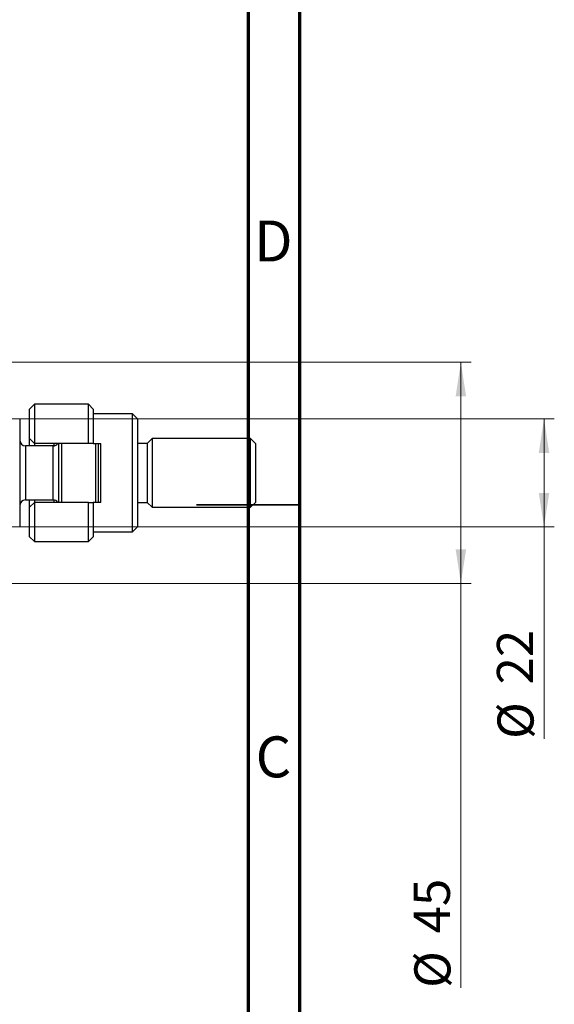
# Model space of a CAD drawing. Units: millimetres. Extents: x 15 to 440, y 5 to 292.
# Drawn here: x 388 to 440, y 100 to 196 of the extents above; entities that cross this region are included whole.
import ezdxf

# ---------------------------------------------------------------- set-up
doc = ezdxf.new("R2010")
doc.units = ezdxf.units.MM
doc.styles.add('SLDTEXTSTYLE0', font='TXT', dxfattribs={"width": 0.75})
doc.dimstyles.new('SLDDIMSTYLE0', dxfattribs={"dimtxt": 3.5, "dimasz": 3.302, "dimexe": 0, "dimexo": 0.0625, "dimgap": 0.875, "dimtad": 1, "dimdec": 0, "dimlfac": 2.1, "dimrnd": 1e-09, "dimzin": 12, "dimdsep": 46, "dimtxsty": 'SLDTEXTSTYLE0', "dimsah": 1, "dimcen": 0.09, "dimadec": 0, "dimazin": 3, "dimtfac": 1, "dimtdec": 0, "dimtofl": 0, "dimtmove": 0, "dimatfit": 3, "dimfxl": 1, "dimfrac": 2, "dimtolj": 1, "dimtzin": 12, "dimarcsym": 0})

# ---------------------------------------------------------------- blocks, each defined once
blk = doc.blocks.new('_D_11')
at = {"color": 7, "linetype": 'Continuous', "lineweight": 0}
for p, q in [((373.845, 156.841), (439.702, 156.841)), ((438.702, 156.841), (438.702, 146.365)), ((373.845, 146.365), (439.702, 146.365)), ((438.702, 146.365), (438.702, 125.818))]:
    blk.add_line(p, q, dxfattribs=at)
at = {"color": 7, "linetype": 'Continuous', "lineweight": 18}
for points in [[(438.702, 156.841), (438.194, 153.539), (439.21, 153.539)], [(438.702, 146.365), (439.21, 149.667), (438.194, 149.667)]]:
    blk.add_solid(points, dxfattribs=at)
at = {"color": 7, "linetype": 'Continuous', "lineweight": 18, "char_height": 3.5, "attachment_point": 1, "rotation": 90, "style": 'SLDTEXTSTYLE0'}
for s, insert in [('22', (434.137, 131.096)), ('%%c', (434.19, 125.818))]:
    blk.add_mtext(s, dxfattribs=dict(at, insert=insert))
blk = doc.blocks.new('_D_13')
at = {"color": 7, "linetype": 'Continuous', "lineweight": 0}
for p, q in [((372.178, 162.317), (431.638, 162.317)), ((430.638, 140.888), (430.638, 162.317)), ((372.178, 140.888), (431.638, 140.888)), ((430.638, 140.888), (430.638, 101.688))]:
    blk.add_line(p, q, dxfattribs=at)
at = {"color": 7, "linetype": 'Continuous', "lineweight": 18}
for points in [[(430.638, 162.317), (430.13, 159.015), (431.146, 159.015)], [(430.638, 140.888), (431.146, 144.19), (430.13, 144.19)]]:
    blk.add_solid(points, dxfattribs=at)
at = {"color": 7, "linetype": 'Continuous', "lineweight": 18, "char_height": 3.5, "attachment_point": 1, "rotation": 90, "style": 'SLDTEXTSTYLE0'}
for s, insert in [('45', (426.073, 106.967)), ('%%c', (426.127, 101.688))]:
    blk.add_mtext(s, dxfattribs=dict(at, insert=insert))

msp = doc.modelspace()

# ---------------------------------------------------------------- linework, layer by layer
at = {"color": 7, "linetype": 'Continuous', "lineweight": 70}
for p, q in [((415, 292), (415, 5)), ((410, 287), (410, 10))]:
    msp.add_line(p, q, dxfattribs=at)
at = {"color": 7, "linetype": 'Continuous', "lineweight": 25}
for p, q in [((389.2733, 158.2694), (388.7971, 157.7932)), ((388.7971, 154.9361), (388.7971, 157.7932)), ((394.5114, 158.2694), (389.2733, 158.2694)), ((389.2733, 158.2694), (389.2733, 154.4599)), ((394.9876, 157.7932), (394.5114, 158.2694)), ((394.5114, 154.4599), (394.5114, 158.2694)), ((394.9876, 157.7932), (394.9876, 154.4599)), ((387.8448, 156.8408), (387.8448, 154.2218)), ((398.7971, 157.317), (394.9876, 157.317)), ((399.2733, 156.8408), (398.7971, 157.317)), ((398.7971, 145.8885), (398.7971, 157.317)), ((399.2733, 156.8408), (399.2733, 146.3646)), ((388.7971, 154.9361), (389.2733, 154.4599)), ((388.7971, 154.2218), (388.7971, 154.9361)), ((400.7019, 154.9361), (400.2257, 154.4599)), ((410.2257, 154.9361), (400.7019, 154.9361)), ((400.7019, 154.9361), (400.7019, 148.2694)), ((410.7019, 154.4599), (410.2257, 154.9361)), ((410.2257, 148.2694), (410.2257, 154.9361)), ((387.8448, 154.2218), (387.8448, 148.9837)), ((391.0829, 154.2218), (388.4162, 154.2218)), ((394.5114, 154.4599), (389.2733, 154.4599)), ((389.2733, 154.4599), (389.2733, 154.2218)), ((391.1781, 154.2298), (391.1781, 154.4599)), ((391.6543, 148.7456), (391.6543, 154.4599)), ((391.8924, 154.4599), (391.8924, 148.7456)), ((394.9876, 154.4599), (394.5114, 154.4599)), ((394.9876, 154.4599), (395.7019, 154.4599)), ((395.2257, 148.7456), (395.2257, 154.4599)), ((395.4638, 154.4599), (395.4638, 148.7456)), ((395.7019, 148.7456), (395.7019, 154.4599)), ((400.2257, 154.4599), (399.2733, 154.4599)), ((400.2257, 154.4599), (400.2257, 148.7456)), ((410.7019, 154.4599), (410.7019, 148.7456)), ((387.8448, 148.9837), (387.8448, 146.3646)), ((388.4162, 148.9837), (391.0829, 148.9837)), ((388.7971, 148.2694), (388.7971, 148.9837)), ((389.2733, 148.9837), (389.2733, 148.7456)), ((391.1781, 148.7456), (391.1781, 148.9757)), ((389.2733, 148.7456), (388.7971, 148.2694)), ((388.7971, 145.4123), (388.7971, 148.2694)), ((389.2733, 148.7456), (389.2733, 144.9361)), ((394.5114, 148.7456), (389.2733, 148.7456)), ((394.5114, 144.9361), (394.5114, 148.7456)), ((394.5114, 148.7456), (394.9876, 148.7456)), ((394.9876, 148.7456), (394.9876, 145.4123)), ((395.7019, 148.7456), (394.9876, 148.7456)), ((399.2733, 148.7456), (400.2257, 148.7456)), ((400.2257, 148.7456), (400.7019, 148.2694)), ((400.7019, 148.2694), (410.2257, 148.2694)), ((410.2257, 148.2694), (410.7019, 148.7456)), ((398.7971, 145.8885), (399.2733, 146.3646)), ((388.7971, 145.4123), (389.2733, 144.9361)), ((394.5114, 144.9361), (394.9876, 145.4123)), ((394.9876, 145.8885), (398.7971, 145.8885)), ((389.2733, 144.9361), (394.5114, 144.9361))]:
    msp.add_line(p, q, dxfattribs=at)
at = {"color": 8, "linetype": 'Continuous', "lineweight": 25}
for p, q in [((388.4162, 154.2218), (388.4162, 148.9837)), ((391.0829, 148.9837), (391.0829, 154.2218))]:
    msp.add_line(p, q, dxfattribs=at)
at = {"color": 7, "linetype": 'Continuous', "lineweight": 35}
for p, q in [((415.001, 148.5), (404.999, 148.5)), ((410, 148.5), (415, 148.5))]:
    msp.add_line(p, q, dxfattribs=at)
at = {"color": 7, "linetype": 'Continuous', "lineweight": 25}
for centre, start, end in [((388.4162, 154.7932), 180, 270), ((391.0829, 154.7932), 270, 324.314665), ((388.4162, 148.4123), 90, 180), ((391.0829, 148.4123), 35.685335, 90)]:
    msp.add_arc(centre, 0.5714, start, end, dxfattribs=at)

# ---------------------------------------------------------------- texts
at = {"color": 7, "linetype": 'Continuous', "lineweight": 0, "char_height": 3.9688, "attachment_point": 2, "style": 'SLDTEXTSTYLE0'}
for s, insert in [('D', (412.4527, 176.0602)), ('C', (412.4587, 126.0602))]:
    msp.add_mtext(s, dxfattribs=dict(at, insert=insert))

# ---------------------------------------------------------------- dimensions: what is measured, and where the dimension line sits
at = {"color": 7, "linetype": 'Continuous', "lineweight": 18}
for base, p1, p2, picture, middle in [((430.6384, 162.317), (371.1781, 140.8885), (371.1781, 162.317), '_D_13', (430.6384, 106.9135)), ((438.7019, 146.3646), (372.8448, 156.8408), (372.8448, 146.3646), '_D_11', (438.7019, 131.0434))]:
    dim = msp.add_linear_dim(base=base, p1=p1, p2=p2, angle=90, text='%%c<>', dimstyle='SLDDIMSTYLE0', dxfattribs=at)
    dim.commit()
    dim.dimension.update_dxf_attribs({"geometry": picture, "text_midpoint": middle, "dimtype": 160})

doc.saveas('drawing.dxf')
